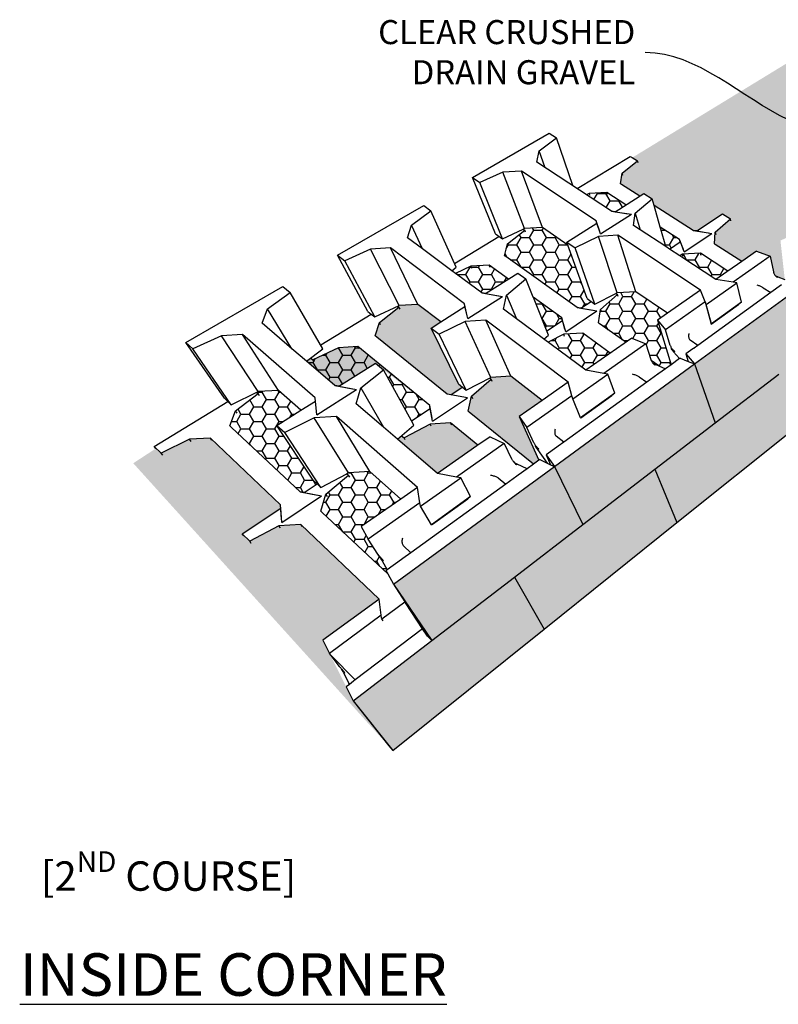
# Model space of a CAD drawing. Units: millimetres. Extents: x -79341 to 68488, y -5529 to 22413.
# Drawn here: x -19120 to -17692, y 5759 to 7612 of the extents above; entities that cross this region are included whole.
import ezdxf
from ezdxf import colors
from ezdxf.entities.mleader import LeaderData, LeaderLine
from ezdxf.math import Vec2, Vec3

# ---------------------------------------------------------------- set-up
doc = ezdxf.new("R2010")
doc.units = ezdxf.units.MM
doc.header["$LTSCALE"] = 2.5
for name, color, linetype in [('02_Spec-Gen', 4, 'Continuous'), ('02_Spec-Misc', 1, 'Continuous'), ('04_Sketches-Misc', 1, 'Continuous')]:
    doc.layers.add(name, color=color, linetype=linetype)
doc.styles.add('LEROY', font='calibri.ttf', dxfattribs={"height": 1.4})
doc.styles.get("Standard").update_dxf_attribs({"font": 'calibri.ttf', "height": 50})
pattern_1 = [(360, (-78033.832, -92085.363), (24.1935, 13.9681237), [16.129, -32.258]), (120, (-78033.832, -92085.363), (-24.1935, 13.9681238), [16.129, -32.258]), (60, (-78033.832, -92085.363), (5e-08, 27.9362474), [-32.258, 16.129])]

# ---------------------------------------------------------------- blocks, each defined once
blk = doc.blocks.new('A$C66302d8f')
at = {"layer": '04_Sketches-Misc'}
h = blk.add_hatch(dxfattribs=at)
h.set_pattern_fill('HONEY', color=9, scale=5.08)
h.set_pattern_definition(pattern_1)
h.paths.add_polyline_path([(1769.7, 1372.8), (1785.2, 1383.8), (1834.4, 1357.7), (1841.1, 1359.5), (1937.3, 1430), (1584.2, 1608.1), (1173.1, 1357.1), (1182.9, 1351), (1153.8, 1327.5), (1150.6, 1307.1), (1152.3, 1306), (1187.3, 1283.7), (1195.3, 1288.8), (1210.8, 1278.9), (1214.4, 1266.4), (1288.9, 1218.8), (1295.5, 1217.8), (1344.5, 1250.4), (1359.5, 1241.1), (1330.8, 1215.4), (1329.1, 1193.1), (1330.4, 1192.3), (1381.2, 1159.9), (1409.3, 1179.5), (1435, 1169.9), (1441.3, 1140), (1441.5, 1139), (1441.8, 1138.1), (1442.3, 1137.1), (1442.8, 1136), (1443.4, 1135), (1444.1, 1134), (1444.8, 1133), (1446, 1131.9), (1446.5, 1131.7), (1449.8, 1130.4), (1462.8, 1125.5), (1454.6, 1199.4), (1481.2, 1212.1), (1517.7, 1189.8), (1544.1, 1202.7), (1547.2, 1204.2), (1547.9, 1204.8), (1548.5, 1205.8), (1549, 1206.8), (1549.4, 1207.8), (1549.8, 1208.9), (1550, 1210), (1550.1, 1211), (1550.2, 1212), (1550.1, 1212.9), (1545.3, 1242.8), (1571, 1255.2), (1641.9, 1213.5), (1774.1, 1310.4)])
h.paths.add_polyline_path([(2965.7, 911.2), (2794, 997.8), (2789.1, 983.9), (2783.3, 977), (2920.7, 907), (2909.4, 892.4), (2859.7, 911.2), (2823.5, 908.2), (2705.2, 761.7), (2704.9, 755.4), (2773.7, 717.1), (2760.9, 700.5), (2708.9, 721.9), (2670.1, 718.4), (2535.2, 551.4), (2535.8, 551.1), (2637.4, 488.7), (2555.1, 275.3)])
h.paths.add_polyline_path([(543.5, 660.2), (501.7, 657.5), (446.1, 628.1), (431.7, 642.4), (505, 691.2), (504.5, 697.4), (371.5, 824.4), (331.8, 822), (277.7, 795.6), (268.4, 804.8), (224.9, 776.5), (710.2, 239.3), (642.9, 325.3), (597.8, 415), (585.2, 440.1), (692, 518.4)])
h = blk.add_hatch(dxfattribs=at)
h.set_pattern_fill('HONEY', color=9, scale=5.08)
h.set_pattern_definition(pattern_1)
h.paths.add_polyline_path([(1068.4, 1072.2), (1075.2, 1071.1), (1094.7, 1084), (1087.2, 1089.3), (1050.9, 1190.9), (1002.3, 1224.3), (968.4, 1222.5), (966, 1221.3), (968.6, 1219.5), (935.7, 1193.4), (930.5, 1170.7), (932.7, 1169.1)])
h.paths.add_polyline_path([(1220.7, 1048.2), (1239.7, 1061.4), (1180, 1102.3), (1144.6, 1100.4), (1142.1, 1099.1), (1145, 1097.1), (1112.4, 1068.4), (1108.6, 1043.5), (1110.4, 1042.2), (1160.7, 1006.3), (1172.2, 1014.3), (1198.6, 1003.4), (1208.2, 973.7), (1208.5, 972.8), (1208.9, 971.9), (1223.5, 961.4), (1236.2, 956.1), (1246.8, 963.7)])
h.paths.add_polyline_path([(1744, 1139.7), (1750, 1071), (1756.3, 1074.4), (1759.5, 1076.1), (1760.2, 1076.5), (1760.9, 1077.7), (1761.5, 1078.7), (1762, 1079.8), (1762.4, 1080.9), (1762.7, 1082), (1762.9, 1083.1), (1763, 1084.1), (1762.9, 1085), (1760.5, 1114.9), (1786.4, 1128.5), (1832.3, 1101.5), (1901.9, 1157.8), (1899.7, 1180.7), (1870.5, 1203.7), (1874.2, 1206.7), (1865.1, 1210.3), (1831.6, 1207.8)])
h.paths.add_polyline_path([(1999.2, 1270), (2024.2, 1256.7), (2075.9, 1298.5), (2072.3, 1319.1), (2043.2, 1339.7), (2046.6, 1342.3), (2037.6, 1345.5), (2006.1, 1343.3), (1917.3, 1274.3), (1918.5, 1206.8), (1911.2, 1201), (1934.9, 1187.8), (1941.4, 1189.7), (1983.8, 1224), (1984.1, 1257.9)])
h = blk.add_hatch(dxfattribs=at)
h.set_pattern_fill('HONEY', color=9, scale=5.08)
h.set_pattern_definition(pattern_1)
h.paths.add_polyline_path([(1133.8, 1255.4), (1140.7, 1254.3), (1158.5, 1265.5), (1161, 1267.1), (1124.4, 1290.9), (1091.4, 1289.1), (1086.1, 1286.6), (1090.3, 1283.9)])
h.paths.add_polyline_path([(1226.2, 1225), (1227.4, 1220.9), (1236.7, 1188), (1243.8, 1183.3), (1264.4, 1197), (1262.7, 1201.3)])
h.paths.add_polyline_path([(1332, 1125.6), (1352.4, 1139.8), (1354.9, 1141.6), (1302.8, 1175.3), (1268.5, 1173.5), (1263.1, 1170.7), (1267.1, 1168.1)])
h = blk.add_hatch(dxfattribs=at)
h.set_pattern_fill('HONEY', color=9, scale=5.08)
h.set_pattern_definition(pattern_1)
h.paths.add_polyline_path([(2123.1, 1032.4), (2118.8, 1057.5), (2086.2, 1082.8), (2089.8, 1086), (2079.9, 1089.9), (2045.1, 1087.2), (1969, 1021.1), (1976.2, 1016.9), (1975.7, 923.8), (1990.8, 932.7), (1994.6, 934.9), (1995.6, 936.2), (1996.2, 937.3), (1996.8, 938.5), (1997.2, 939.6), (1997.6, 940.7), (1997.9, 941.8), (1998, 942.8), (1998.1, 943.7), (1998.6, 973.3), (2024.6, 988.4), (2055.1, 970.5)])
h.paths.add_polyline_path([(2292.5, 1186.5), (2286.9, 1208.9), (2254.7, 1231.4), (2257.9, 1234.3), (2248.3, 1237.8), (2215.6, 1235.4), (2142.2, 1171.5), (2136.1, 1086.1), (2129, 1079.7), (2155, 1065.3), (2161.6, 1067.4), (2218.7, 1119.3), (2219.9, 1131.5), (2234.7, 1144.8), (2242.3, 1140.8)])
h.paths.add_polyline_path([(2359.6, 922.1), (2323.1, 949.9), (2326.6, 953.4), (2315.8, 957.7), (2279.6, 954.7), (2205.7, 881.9), (2235.3, 864.4), (2222.6, 759.8), (2220.6, 756.5), (2223.6, 754.7), (2246.6, 769.8), (2258, 781.6), (2258, 781.6), (2258.2, 782.6), (2258.4, 783.5), (2262.4, 812.6), (2288.3, 829.4), (2298.4, 823.5), (2366.5, 894.3)])
h.paths.add_polyline_path([(2529.6, 1063.8), (2521.6, 1088.4), (2485.7, 1113.1), (2488.8, 1116.2), (2478.4, 1120), (2444.5, 1117.4), (2389.1, 1062.7), (2394.1, 1060.1), (2375.2, 953.6), (2368.2, 946.5), (2396.9, 930.6), (2403.7, 932.9)])
h.paths.add_polyline_path([(790.7, 1033.3), (809, 1044.9), (765.9, 1078.3), (729.9, 1076.3), (727.2, 1075), (729.8, 1073), (692.5, 1043.8), (684.7, 1018.4), (687.4, 1016.2), (821.1, 907.9), (828.3, 906.6), (850.1, 921.1), (842.7, 927)])
h.paths.add_polyline_path([(1001.8, 895.6), (942.3, 941.7), (904.6, 939.5), (901.9, 938.1), (904.7, 935.9), (867.5, 903.6), (861, 875.6), (863.4, 873.6), (985.4, 774.8), (995.7, 782.2), (958.2, 865.3)])
h.paths.add_polyline_path([(827.9, 853.1), (788.9, 850.8), (739.4, 824.9), (734.8, 828.8), (733.6, 827.7), (726.9, 822.1), (802.8, 757), (879.6, 810.5)])
h.paths.add_polyline_path([(651.9, 998.2), (614.7, 996), (566.2, 972.6), (562.1, 976.2), (560.9, 975.2), (554.3, 970.1), (607.9, 924.2), (615.5, 922.8), (685.2, 966.8), (700.4, 954.2), (788.1, 885.9)])
h = blk.add_hatch(dxfattribs=at)
h.set_pattern_fill('HONEY', color=9, scale=5.08)
h.set_pattern_definition(pattern_1)
h.paths.add_polyline_path([(887, 1100), (894.3, 1098.7), (935.6, 1124.8), (937.7, 1126.2), (901.2, 1152.6), (866.3, 1150.7), (837.3, 1136.9), (841.3, 1133.9)])
h.paths.add_polyline_path([(1084.5, 953.3), (1129.2, 984.4), (1131.3, 985.8), (1079.2, 1023.6), (1042.7, 1021.5), (1013.1, 1006.3), (1017.1, 1003.4)])
h = blk.add_hatch(color=8, dxfattribs=at)
h.dxf.hatch_style = 1
h.paths.add_polyline_path([(1552.4, 1023.6), (1550.2, 1032.5), (1525.1, 1136), (1291.2, 965), (1330.3, 853.1), (1451.2, 945.9)])
h = blk.add_hatch(dxfattribs=at)
h.set_pattern_fill('HONEY', color=9, scale=5.08)
h.set_pattern_definition(pattern_1)
h.paths.add_polyline_path([(1010.5, 1027.9), (1040.4, 1047.9), (1039, 1052.7), (984.9, 1092), (986.5, 1087.9)])
h = blk.add_hatch(color=8, dxfattribs=at)
h.dxf.hatch_style = 1
h.paths.add_polyline_path([(2547.7, 265.2), (2586.6, 362.1), (1557.7, 1027.7), (792.2, 440), (642.9, 325.3), (718.4, 230.9), (1575.6, 918.5), (1575.8, 916.5)])
h = blk.add_hatch(dxfattribs=at)
h.set_pattern_fill('HONEY', color=9, scale=5.08)
h.set_pattern_definition(pattern_1)
h.paths.add_polyline_path([(753.6, 856.8), (789.1, 880.5), (788.1, 885.9), (651.9, 998.2), (614.7, 996), (566.2, 972.6), (562.1, 976.2), (560.9, 975.2), (554.3, 970.1), (607.9, 924.2), (615.5, 922.8), (685.2, 966.8), (700.4, 954.2)])
h = blk.add_hatch(color=8, dxfattribs=at)
h.dxf.hatch_style = 1
h.paths.add_polyline_path([(1330.3, 853.1), (1291.2, 965), (1025, 770.4), (1079, 660.1), (1216.1, 765.4)])
h = blk.add_hatch(dxfattribs=at)
h.set_pattern_fill('HONEY', color=9, scale=5.08)
h.set_pattern_definition(pattern_1)
h.paths.add_polyline_path([(543.2, 877.1), (500.9, 914.7), (462.5, 912.5), (459.6, 911), (462.1, 908.8), (419.4, 875.9), (408.4, 847.3), (411.7, 844.3), (541.9, 722.3), (549.4, 720.8), (574.2, 737.3), (566.9, 744), (497.7, 848.4)])
h.paths.add_polyline_path([(733.1, 708.4), (674.3, 760.6), (634, 758.1), (631, 756.6), (633.8, 754), (590.8, 717.5), (581, 685.7), (584, 682.9), (708.3, 566.5), (705.1, 572.2), (707.3, 573.7), (697.7, 590.8), (696.5, 592.9), (696, 593.8), (693.9, 597.5), (689.8, 603.9), (671.4, 632.3), (658, 656.2)])
h = blk.add_hatch(color=8, dxfattribs=at)
h.dxf.hatch_style = 1
h.paths.add_polyline_path([(1079, 660.1), (1025, 770.4), (719.3, 547), (792.2, 440), (949, 560.3)])
at = {"layer": '04_Sketches-Misc', "color": 3}
for p, q in [((869.2, 1319.4), (1015, 1403.4)), ((1015, 1403.4), (1029.1, 1394.5)), ((996.4, 1369.8), (1029.1, 1394.5)), ((1059.9, 1303.8), (1029.1, 1394.5)), ((991.7, 1348.4), (996.4, 1369.8)), ((1007.7, 1337.9), (996.4, 1369.8)), ((1133.8, 1255.4), (991.7, 1348.4)), ((927.1, 1329.5), (883.2, 1309.9)), ((962.5, 1331.3), (927.1, 1329.5)), ((968.4, 1222.5), (927.1, 1329.5)), ((1002.3, 1224.3), (962.5, 1331.3)), ((1104.5, 1237), (962.5, 1331.3)), ((913, 1212.3), (869.2, 1319.4)), ((869.2, 1319.4), (883.2, 1309.9)), ((926.6, 1202.7), (883.2, 1309.9)), ((1140.7, 1254.3), (1195.3, 1288.8)), ((1178.5, 1251.8), (1210.8, 1278.9)), ((1195.3, 1288.8), (1210.8, 1278.9)), ((1214.4, 1266.4), (1210.8, 1278.9)), ((613.2, 1172), (776.7, 1266.2)), ((753.4, 1228.5), (790.6, 1256.2)), ((776.7, 1266.2), (790.6, 1256.2)), ((838.6, 1149), (790.6, 1256.2)), ((1133.8, 1255.4), (1164.4, 1250.6)), ((1140.7, 1254.3), (1171.4, 1249.5)), ((1226.2, 1225), (1214.4, 1266.4)), ((1111.3, 1216.8), (1104.5, 1237)), ((1106, 1232.4), (1104.5, 1237)), ((1112.9, 1212.1), (1171.4, 1249.5)), ((1175.2, 1228.3), (1178.5, 1251.8)), ((1178.5, 1251.8), (1188.1, 1219.8)), ((746.1, 1204.6), (753.4, 1228.5)), ((774.5, 1183.5), (753.4, 1228.5)), ((926.6, 1202.7), (966, 1221.3)), ((1002.3, 1224.3), (968.4, 1222.5)), ((1050.9, 1190.9), (1002.3, 1224.3)), ((1048.9, 1196.3), (1106, 1232.4)), ((1112.9, 1212.1), (1106, 1232.4)), ((1188.1, 1219.8), (1175.2, 1228.3)), ((1236.7, 1188), (1188.1, 1219.8)), ((1227.4, 1220.9), (1226.2, 1225)), ((1236.7, 1188), (1227.4, 1220.9)), ((774.5, 1183.5), (746.1, 1204.6)), ((913, 1212.3), (926.6, 1202.7)), ((1108.9, 1207.5), (1064.4, 1185.8)), ((1145.9, 1209.5), (1108.9, 1207.5)), ((1144.6, 1100.4), (1108.9, 1207.5)), ((1180, 1102.3), (1145.9, 1209.5)), ((1302.7, 1105.2), (1145.9, 1209.5)), ((675.7, 1183.4), (627, 1161.3)), ((713.4, 1185.4), (675.7, 1183.4)), ((729.9, 1076.3), (675.7, 1183.4)), ((765.9, 1078.3), (713.4, 1185.4)), ((854, 1079.2), (713.4, 1185.4)), ((830, 1142.2), (774.5, 1183.5)), ((1048.9, 1196.3), (1064.4, 1185.8)), ((1050.9, 1190.9), (1048.9, 1196.3)), ((1087.2, 1089.3), (1050.9, 1190.9)), ((1102.1, 1078.7), (1064.4, 1185.8)), ((1243.8, 1183.3), (1236.7, 1188)), ((1263.1, 1170.7), (1243.8, 1183.3)), ((1409.3, 1179.5), (1381.2, 1159.9)), ((1409.3, 1179.5), (1435, 1169.9)), ((670.3, 1065), (613.2, 1172)), ((613.2, 1172), (627, 1161.3)), ((683.7, 1054.3), (627, 1161.3)), ((1332, 1125.6), (1267.1, 1168.1)), ((1381.2, 1159.9), (1354.9, 1141.6)), ((1435, 1169.9), (1364.6, 1120.3)), ((1435, 1169.9), (1441.3, 1140)), ((830, 1142.2), (838.6, 1149)), ((1354.9, 1141.6), (1352.4, 1139.8)), ((887, 1100), (841.3, 1133.9)), ((894.3, 1098.7), (955.7, 1137.5)), ((934.1, 1095.9), (971.1, 1126.5)), ((955.7, 1137.5), (971.1, 1126.5)), ((984.9, 1092), (971.1, 1126.5)), ((1291.2, 965), (1525.1, 1136)), ((1352.4, 1139.8), (1332, 1125.6)), ((1364.6, 1120.3), (1332, 1125.6)), ((1441.3, 1140), (1441.5, 1139)), ((1441.5, 1139), (1441.8, 1138.1)), ((1441.8, 1138.1), (1442.3, 1137.1)), ((1442.3, 1137.1), (1442.8, 1136)), ((1442.8, 1136), (1443.3, 1135.2)), ((1443.3, 1135.2), (1443.4, 1135)), ((1443.4, 1135), (1444.1, 1134)), ((1444.1, 1134), (1444.8, 1133)), ((1444.8, 1133), (1446, 1131.9)), ((1444.8, 1133), (1445.6, 1132.1)), ((1445.6, 1132.1), (1446.4, 1131.2)), ((1445.6, 1132.1), (1446, 1131.9)), ((1446, 1131.9), (1446.5, 1131.7)), ((1446.5, 1131.7), (1446.4, 1131.2)), ((1446.4, 1131.2), (1447.4, 1131.4)), ((1446.4, 1131.2), (1447.2, 1130.5)), ((1446.5, 1131.7), (1447.4, 1131.4)), ((1447.4, 1131.4), (1447.2, 1130.5)), ((1447.2, 1130.5), (1448.1, 1129.8)), ((1449.8, 1130.4), (1447.4, 1131.4)), ((1448.1, 1129.8), (1448.9, 1129.2)), ((1449.8, 1130.4), (1448.9, 1129.2)), ((1449.8, 1130.4), (1462.8, 1125.5)), ((324.7, 1005.8), (509.2, 1112.1)), ((509.2, 1112.1), (522.8, 1100.8)), ((1302.7, 1105.2), (1239.7, 1061.4)), ((1311.5, 1082.9), (1302.7, 1105.2)), ((1313.5, 1077.8), (1372, 1119.1)), ((1372, 1119.1), (1364.6, 1120.3)), ((1380.8, 1082.4), (1372, 1119.1)), ((1410, 1115.3), (1411.3, 1114.9)), ((1411.3, 1114.9), (1412.6, 1114.4)), ((1412.6, 1114.4), (1413.9, 1113.9)), ((1413.9, 1113.9), (1415.2, 1113.3)), ((1415.2, 1113.3), (1416.5, 1112.8)), ((1416.5, 1112.8), (1417.8, 1112.2)), ((1417.8, 1112.2), (1419, 1111.6)), ((1419, 1111.6), (1420.1, 1111)), ((1420.1, 1111), (1421.1, 1110.4)), ((1421.1, 1110.4), (1422, 1109.9)), ((1422, 1109.9), (1436.2, 1100.7)), ((1456.8, 1115.5), (1436.2, 1100.7)), ((480.2, 1069.7), (522.8, 1100.8)), ((585.3, 994.1), (522.8, 1100.8)), ((860.3, 1051.2), (926.3, 1093.3)), ((894.3, 1098.7), (887, 1100)), ((887, 1100), (919, 1094.5)), ((894.3, 1098.7), (926.3, 1093.3)), ((928.2, 1069.4), (934.1, 1095.9)), ((934.1, 1095.9), (952.9, 1051)), ((986.5, 1087.9), (984.9, 1092)), ((1013.8, 1019.6), (986.5, 1087.9)), ((1087.2, 1089.3), (1102.1, 1078.7)), ((1102.1, 1078.7), (1142.1, 1099.1)), ((1180, 1102.3), (1144.6, 1100.4)), ((1239.7, 1061.4), (1180, 1102.3)), ((1436.2, 1100.7), (1297.3, 1000.2)), ((469.7, 1042.6), (480.2, 1069.7)), ((526.4, 994), (480.2, 1069.7)), ((683.7, 1054.3), (729.9, 1076.3)), ((765.9, 1078.3), (729.9, 1076.3)), ((809, 1044.9), (765.9, 1078.3)), ((809, 1044.9), (855.2, 1074)), ((855.2, 1074), (854, 1079.2)), ((859.1, 1056.4), (854, 1079.2)), ((860.3, 1051.2), (855.2, 1074)), ((952.9, 1051), (928.2, 1069.4)), ((1311.5, 1082.9), (1236.2, 1029.9)), ((1311.5, 1082.9), (1322.8, 1040.5)), ((1313.5, 1077.8), (1311.5, 1082.9)), ((1323.3, 1041.2), (1313.5, 1077.8)), ((1322.8, 1040.5), (1374.9, 1077.8)), ((1380.8, 1082.4), (1323.3, 1041.2)), ((1380.8, 1082.4), (1374.9, 1077.8)), ((670.3, 1065), (677, 1059.6)), ((677, 1059.6), (683.7, 1054.3)), ((895.1, 1048.1), (855.6, 1045.9)), ((942.3, 941.7), (895.1, 1048.1)), ((1051.3, 930.2), (895.1, 1048.1)), ((1084.5, 953.3), (952.9, 1051)), ((1239.7, 1061.4), (1220.7, 1048.2)), ((1220.7, 1048.2), (1246.8, 963.7)), ((1220.7, 1048.2), (1236.2, 1029.9)), ((526.4, 994), (469.7, 1042.6)), ((790.7, 1033.3), (809, 1044.9)), ((790.7, 1033.3), (806, 1021.4)), ((842.7, 927), (790.7, 1033.3)), ((855.6, 1045.9), (806, 1021.4)), ((904.6, 939.5), (855.6, 1045.9)), ((1245.3, 1000.2), (1236.2, 1029.9)), ((1323.3, 1041.2), (1322.8, 1040.5)), ((392.4, 1018.7), (338.1, 993.6)), ((432.7, 1020.9), (392.4, 1018.7)), ((462.5, 912.5), (392.4, 1018.7)), ((500.9, 914.7), (432.7, 1020.9)), ((570.4, 900.5), (432.7, 1020.9)), ((857.6, 915.2), (806, 1021.4)), ((1172.2, 1014.3), (1084.5, 953.3)), ((1172.2, 1014.3), (1198.6, 1003.4)), ((1280.1, 1019.8), (1280, 1018.2)), ((1280, 1018.2), (1280, 1016.6)), ((1280, 1016.6), (1280.2, 1015.2)), ((1280.3, 1021.4), (1280.1, 1019.8)), ((1280.2, 1015.2), (1280.5, 1013.9)), ((1280.7, 1023), (1280.3, 1021.4)), ((1280.5, 1013.9), (1281, 1012.7)), ((1281, 1012.7), (1281.5, 1011.7)), ((1281.5, 1011.7), (1282.2, 1010.8)), ((1282.2, 1010.8), (1283, 1010.1)), ((1297.3, 1000.2), (1283, 1010.1)), ((398.1, 899.8), (324.7, 1005.8)), ((324.7, 1005.8), (338.1, 993.6)), ((411.2, 887.7), (338.1, 993.6)), ((554.3, 970.1), (526.4, 994)), ((554.3, 970.1), (585.3, 994.1)), ((1198.6, 1003.4), (1118.8, 947.2)), ((1198.6, 1003.4), (1208.2, 973.7)), ((1245.3, 1000.2), (1245.6, 999.2)), ((1245.6, 999.2), (1246, 998.3)), ((1246, 998.3), (1246.5, 997.2)), ((1246.5, 997.2), (1247.1, 996.2)), ((1247.1, 996.2), (1247.8, 995.1)), ((1247.8, 995.1), (1247.3, 993.4)), ((1248.4, 992.1), (1247.3, 993.4)), ((1248.4, 992.1), (1247.8, 995.1)), ((1247.8, 995.1), (1248.5, 994.1)), ((1248.5, 994.1), (1248.4, 992.1)), ((1248.8, 991.6), (1248.4, 992.1)), ((1248.8, 991.6), (1248.5, 994.1)), ((1248.5, 994.1), (1249.3, 993.1)), ((1249.3, 993.1), (1248.8, 991.6)), ((1249.4, 990.9), (1248.8, 991.6)), ((1249.4, 990.9), (1249.3, 993.1)), ((1249.3, 993.1), (1250.2, 992.1)), ((1250.2, 992.1), (1249.4, 990.9)), ((1250.2, 992.1), (1249.7, 990.5)), ((1250.2, 992.1), (1251, 991.2)), ((1288.1, 993.6), (1275, 984.1)), ((1290.4, 995.2), (1288.1, 993.6)), ((1288.4, 994.1), (1288.1, 993.6)), ((1288.1, 993.6), (1288.1, 993.6)), ((1288.8, 994.6), (1288.4, 994.1)), ((1289.4, 994.9), (1288.8, 994.6)), ((1289.4, 994.9), (1290.4, 995.2)), ((1297.3, 1000.2), (1290.4, 995.2)), ((1208.2, 973.7), (1208.5, 972.8)), ((1208.5, 972.8), (1208.9, 971.9)), ((1262.6, 975.2), (1246.8, 963.7)), ((1249.7, 990.5), (1249.4, 990.9)), ((1251, 991.2), (1249.7, 990.5)), ((1250.3, 989.9), (1249.7, 990.5)), ((1251, 991.2), (1250.3, 989.9)), ((1251.9, 990.4), (1250.3, 989.9)), ((1250.3, 989.9), (1251.6, 988.3)), ((1251, 991.2), (1251.9, 990.4)), ((1253.1, 989.3), (1251.6, 988.3)), ((1253.5, 989), (1251.6, 988.3)), ((1251.6, 988.3), (1262.6, 975.2)), ((1252.7, 989.7), (1251.9, 990.4)), ((1252.7, 989.7), (1253.1, 989.3)), ((1253.1, 989.3), (1253.5, 989)), ((1264.1, 976.2), (1262.6, 975.2)), ((1264.1, 976.2), (1279.1, 970)), ((1275, 984.1), (1291.2, 965)), ((1275, 984.1), (1279.1, 970)), ((607.9, 924.2), (554.3, 970.1)), ((615.5, 922.8), (685.2, 966.8)), ((657.6, 919.6), (700.4, 954.2)), ((685.2, 966.8), (700.4, 954.2)), ((753.6, 856.8), (700.4, 954.2)), ((1025, 770.4), (1291.2, 965)), ((1223.5, 961.4), (1208.9, 971.9)), ((1208.9, 971.9), (1208.9, 971.8)), ((1208.9, 971.8), (1209.5, 970.8)), ((1209.5, 970.8), (1210.1, 969.7)), ((1210.1, 969.7), (1210.6, 968.9)), ((1210.6, 968.9), (1210.8, 968.7)), ((1210.8, 968.7), (1211.5, 967.6)), ((1211.5, 967.6), (1212.3, 966.6)), ((1212.3, 966.6), (1213.8, 965.5)), ((1212.3, 966.6), (1213.2, 965.6)), ((1213.8, 965.5), (1213.2, 965.6)), ((1213.2, 965.6), (1214.3, 965.3)), ((1213.2, 965.6), (1214, 964.7)), ((1213.8, 965.5), (1214.3, 965.3)), ((1214.3, 965.3), (1214, 964.7)), ((1214, 964.7), (1215.2, 964.9)), ((1214, 964.7), (1214.9, 963.9)), ((1214.3, 965.3), (1215.2, 964.9)), ((1215.2, 964.9), (1214.9, 963.9)), ((1214.9, 963.9), (1215.7, 963.1)), ((1217.6, 963.9), (1215.2, 964.9)), ((1215.7, 963.1), (1216.6, 962.5)), ((1217.6, 963.9), (1216.6, 962.5)), ((1217.6, 963.9), (1223.5, 961.4)), ((1223.5, 961.4), (1236.2, 956.1)), ((1236.2, 956.1), (1223.7, 947)), ((1246.8, 963.7), (1236.2, 956.1)), ((1279.1, 970), (1291.2, 965)), ((857.6, 915.2), (904.6, 939.5)), ((942.3, 941.7), (904.6, 939.5)), ((1001.8, 895.6), (942.3, 941.7)), ((1060.1, 899), (1126.6, 945.8)), ((1118.8, 947.2), (1084.5, 953.3)), ((1126.6, 945.8), (1118.8, 947.2)), ((1139.7, 909.6), (1126.6, 945.8)), ((1172.9, 946.1), (1174.4, 945.7)), ((1174.4, 945.7), (1175.9, 945.3)), ((1175.9, 945.3), (1177.4, 944.8)), ((1177.4, 944.8), (1178.9, 944.3)), ((1178.9, 944.3), (1180.3, 943.7)), ((1180.3, 943.7), (1181.7, 943.1)), ((1181.7, 943.1), (1183, 942.5)), ((1183, 942.5), (1184.2, 941.9)), ((1184.2, 941.9), (1185.2, 941.3)), ((1185.2, 941.3), (1186.1, 940.6)), ((1186.1, 940.6), (1200.5, 930.2)), ((1221.4, 945.4), (1200.5, 930.2)), ((1223.7, 947), (1221.4, 945.4)), ((1221.7, 946), (1221.4, 945.4)), ((1221.4, 945.4), (1221.4, 945.4)), ((1222.2, 946.4), (1221.7, 946)), ((1222.8, 946.7), (1222.2, 946.4)), ((1222.8, 946.7), (1223.7, 947)), ((615.5, 922.8), (607.9, 924.2)), ((607.9, 924.2), (641.4, 918)), ((615.5, 922.8), (649.1, 916.6)), ((648.4, 889.4), (657.6, 919.6)), ((657.6, 919.6), (700.4, 844.8)), ((842.7, 927), (857.6, 915.2)), ((1051.3, 930.2), (1001.8, 895.6)), ((1200.5, 930.2), (1042.9, 816.3)), ((1058.5, 904.8), (1051.3, 930.2)), ((398.1, 899.8), (411.2, 887.7)), ((411.2, 887.7), (462.5, 912.5)), ((500.9, 914.7), (462.5, 912.5)), ((543.2, 877.1), (500.9, 914.7)), ((571, 894.7), (570.4, 900.5)), ((573.3, 874.6), (570.4, 900.5)), ((574, 868.7), (649.1, 916.6)), ((1058.5, 904.8), (972.8, 844.5)), ((1060.1, 899), (1058.5, 904.8)), ((1074.6, 862.8), (1060.1, 899)), ((1139.7, 909.6), (1074.6, 862.8)), ((1075.2, 862.9), (1134.2, 905.2)), ((1139.7, 909.6), (1134.2, 905.2)), ((543.2, 877.1), (571, 894.7)), ((574, 868.7), (571, 894.7)), ((700.4, 844.8), (648.4, 889.4)), ((1001.8, 895.6), (958.2, 865.3)), ((497.7, 848.4), (543.2, 877.1)), ((568.4, 862.7), (512.6, 834.8)), ((610.8, 865.2), (568.4, 862.7)), ((634, 758.1), (568.4, 862.7)), ((674.3, 760.6), (610.8, 865.2)), ((764.8, 730.6), (610.8, 865.2)), ((958.2, 865.3), (995.7, 782.2)), ((958.2, 865.3), (972.8, 844.5)), ((1074.6, 862.8), (1075.2, 862.9)), ((497.7, 848.4), (512.6, 834.8)), ((566.9, 744), (497.7, 848.4)), ((726.9, 822.1), (700.4, 844.8)), ((726.9, 822.1), (758, 848.6)), ((758, 848.6), (753.6, 856.8)), ((986, 815.2), (972.8, 844.5)), ((581.5, 730.6), (512.6, 834.8)), ((902.8, 826.7), (879.6, 810.5)), ((902.8, 826.7), (929.9, 814.2)), ((1025.8, 838), (1025.7, 836.3)), ((1025.7, 836.3), (1025.7, 834.7)), ((1025.7, 834.7), (1025.9, 833.1)), ((1026, 839.7), (1025.8, 838)), ((1025.9, 833.1), (1026.2, 831.7)), ((1026.4, 841.5), (1026, 839.7)), ((1026.2, 831.7), (1026.6, 830.4)), ((1026.6, 830.4), (1027.2, 829.3)), ((1027.2, 829.3), (1027.8, 828.3)), ((1027.8, 828.3), (1028.6, 827.6)), ((1042.9, 816.3), (1028.6, 827.6)), ((802.8, 757), (726.9, 822.1)), ((878, 809.4), (802.8, 757)), ((929.9, 814.2), (838.8, 750.1)), ((929.9, 814.2), (943.7, 785.1)), ((986, 815.2), (986.4, 814.3)), ((986.4, 814.3), (987, 813.3)), ((987, 813.3), (987.6, 812.3)), ((987.6, 812.3), (988.3, 811.2)), ((988.3, 811.2), (989.1, 810.1)), ((989.1, 810.1), (989, 808.6)), ((990, 807.1), (989, 808.6)), ((990, 807.1), (989.1, 810.1)), ((989.1, 810.1), (989.9, 809.1)), ((990.4, 806.6), (989.9, 809.1)), ((989.9, 809.1), (990, 807.1)), ((989.9, 809.1), (990.8, 808)), ((990.4, 806.6), (990, 807.1)), ((990.8, 808), (990.4, 806.6)), ((990.9, 805.8), (990.4, 806.6)), ((990.9, 805.8), (990.8, 808)), ((990.8, 808), (991.7, 807)), ((991.7, 807), (990.9, 805.8)), ((991.2, 805.3), (990.9, 805.8)), ((991.7, 807), (991.2, 805.3)), ((992.6, 806), (991.2, 805.3)), ((991.8, 804.6), (991.2, 805.3)), ((991.7, 807), (992.6, 806)), ((992.6, 806), (991.8, 804.6)), ((993.5, 805.1), (991.8, 804.6)), ((991.8, 804.6), (993.1, 802.7)), ((992.6, 806), (993.5, 805.1)), ((994.3, 804.3), (993.5, 805.1)), ((1029.9, 807), (1009.6, 792.3)), ((1032.2, 808.6), (1029.9, 807)), ((1030.3, 807.5), (1029.9, 807)), ((1029.9, 807), (1029.9, 807)), ((1030.8, 808), (1030.3, 807.5)), ((1031.4, 808.4), (1030.8, 808)), ((1031.4, 808.4), (1032.2, 808.6)), ((1042.9, 816.3), (1032.2, 808.6)), ((994.7, 804), (993.1, 802.7)), ((995.2, 803.6), (993.1, 802.7)), ((993.1, 802.7), (1011.3, 776.7)), ((994.3, 804.3), (994.7, 804)), ((994.7, 804), (995.2, 803.6)), ((1009.6, 792.3), (1025, 770.4)), ((1009.6, 792.3), (1017.8, 773.7)), ((719.3, 547), (1025, 770.4)), ((943.7, 785.1), (944.2, 784.2)), ((944.2, 784.2), (944.8, 783.2)), ((944.8, 783.2), (945.4, 782.2)), ((945.4, 782.2), (946.2, 781.1)), ((946.2, 781.1), (946.8, 780.3)), ((946.8, 780.3), (946.9, 780)), ((946.9, 780), (947.8, 778.9)), ((947.8, 778.9), (948.7, 777.9)), ((947.8, 778.9), (949.2, 777.5)), ((948.7, 777.9), (949.6, 776.8)), ((948.7, 777.9), (949.2, 777.5)), ((949.2, 777.5), (950.5, 776.8)), ((950.5, 776.8), (949.6, 776.8)), ((949.6, 776.8), (950.9, 776.6)), ((949.6, 776.8), (950.5, 775.9)), ((950.5, 776.8), (950.9, 776.6)), ((950.9, 776.6), (950.5, 775.9)), ((950.5, 775.9), (951.9, 776.2)), ((950.5, 775.9), (951.4, 774.9)), ((950.9, 776.6), (951.9, 776.2)), ((951.9, 776.2), (951.4, 774.9)), ((951.4, 774.9), (952.3, 774.1)), ((954.4, 775), (951.9, 776.2)), ((952.3, 774.1), (953.1, 773.4)), ((954.4, 775), (953.1, 773.4)), ((973.4, 766.1), (954.4, 775)), ((985.4, 774.8), (973.4, 766.1)), ((995.7, 782.2), (985.4, 774.8)), ((997.1, 783.3), (995.7, 782.2)), ((997.1, 783.3), (1011.3, 776.7)), ((1011.3, 776.7), (1017.8, 773.7)), ((1017.8, 773.7), (1025, 770.4)), ((1025, 770.4), (1079, 660.1)), ((581.5, 730.6), (631, 756.6)), ((634, 758.1), (631, 756.6)), ((631, 756.6), (633.8, 754)), ((636.3, 750.1), (633.8, 754)), ((674.3, 760.6), (634, 758.1)), ((733.1, 708.4), (674.3, 760.6)), ((770.9, 694.8), (847, 748.5)), ((838.8, 750.1), (802.8, 757)), ((847, 748.5), (838.8, 750.1)), ((865.7, 713.1), (847, 748.5)), ((903.8, 753.9), (905.5, 753.6)), ((905.5, 753.6), (907.2, 753.3)), ((907.2, 753.3), (908.9, 752.8)), ((908.9, 752.8), (910.6, 752.3)), ((910.6, 752.3), (912.2, 751.8)), ((912.2, 751.8), (913.8, 751.2)), ((913.8, 751.2), (915.2, 750.5)), ((915.2, 750.5), (916.4, 749.9)), ((916.4, 749.9), (917.5, 749.2)), ((917.5, 749.2), (918.4, 748.5)), ((918.4, 748.5), (932.7, 736.7)), ((953.9, 752), (932.7, 736.7)), ((956.2, 753.7), (953.9, 752)), ((954.3, 752.6), (953.9, 752)), ((953.9, 752), (953.9, 752)), ((954.8, 753.1), (954.3, 752.6)), ((955.4, 753.5), (954.8, 753.1)), ((955.4, 753.5), (956.2, 753.7)), ((973.4, 766.1), (956.2, 753.7)), ((764.8, 730.6), (733.1, 708.4)), ((932.7, 736.7), (752.5, 606.4)), ((769.7, 701.5), (764.8, 730.6)), ((865.7, 713.1), (791.3, 659.7)), ((865.7, 713.1), (860.7, 709)), ((733.1, 708.4), (658, 656.2)), ((769.7, 701.5), (671.4, 632.3)), ((770.9, 694.8), (769.7, 701.5)), ((791.3, 659.7), (770.9, 694.8)), ((793.3, 660.7), (860.7, 709)), ((658, 656.2), (671.4, 632.3)), ((791.3, 659.7), (793.3, 660.7)), ((689.8, 603.9), (671.4, 632.3)), ((735.6, 630.7), (735.5, 628.8)), ((735.5, 628.8), (735.5, 627.1)), ((735.5, 627.1), (735.7, 625.4)), ((735.9, 632.5), (735.6, 630.7)), ((735.7, 625.4), (736, 623.9)), ((736.3, 634.3), (735.9, 632.5)), ((736, 623.9), (736.4, 622.5)), ((736.4, 622.5), (737, 621.2)), ((737, 621.2), (737.6, 620.2)), ((737.6, 620.2), (738.4, 619.3)), ((752.5, 606.4), (738.4, 619.3)), ((689.8, 603.9), (690.4, 603)), ((693.9, 597.5), (689.8, 603.9)), ((690.4, 603), (691.1, 602.1)), ((691.1, 602.1), (691.8, 601)), ((691.8, 601), (692.7, 600)), ((692.7, 600), (693.6, 598.8)), ((694.9, 595.9), (693.6, 598.8)), ((693.6, 598.8), (693.9, 597.5)), ((693.6, 598.8), (694.5, 597.7)), ((752.5, 606.4), (737.1, 595.3)), ((694.9, 595.9), (693.9, 597.5)), ((695.2, 595.2), (694.5, 597.7)), ((694.5, 597.7), (694.9, 595.9)), ((694.5, 597.7), (695.5, 596.6)), ((695.2, 595.2), (694.9, 595.9)), ((695.5, 596.6), (695.2, 595.2)), ((695.7, 594.3), (695.2, 595.2)), ((695.7, 594.3), (695.5, 596.6)), ((695.5, 596.6), (696.4, 595.5)), ((696.4, 595.5), (695.7, 594.3)), ((696, 593.8), (695.7, 594.3)), ((696.4, 595.5), (696, 593.8)), ((697.4, 594.5), (696, 593.8)), ((696.5, 592.9), (696, 593.8)), ((696.4, 595.5), (697.4, 594.5)), ((697.4, 594.5), (696.5, 592.9)), ((698.3, 593.5), (696.5, 592.9)), ((696.5, 592.9), (697.7, 590.8)), ((697.4, 594.5), (698.3, 593.5)), ((699.6, 592.2), (697.7, 590.8)), ((700.1, 591.8), (697.7, 590.8)), ((697.7, 590.8), (707.3, 573.7)), ((699.2, 592.6), (698.3, 593.5)), ((699.2, 592.6), (699.6, 592.2)), ((699.6, 592.2), (700.1, 591.8)), ((734.7, 593.5), (707.3, 573.7)), ((737.1, 595.3), (734.7, 593.5)), ((735.1, 594.2), (734.7, 593.5)), ((734.7, 593.5), (734.7, 593.5)), ((735.6, 594.7), (735.1, 594.2)), ((736.3, 595.1), (735.6, 594.7)), ((737.1, 595.3), (736.3, 595.1)), ((737.1, 595.3), (737.1, 595.3)), ((707.3, 573.7), (705.1, 572.2)), ((705.1, 572.2), (708.3, 566.5)), ((708.3, 566.5), (719.3, 547)), ((719.3, 547), (792.2, 440)), ((719.3, 547), (741.1, 513.4)), ((774.7, 462), (743.6, 509.6)), ((783.8, 448.1), (774.7, 462)), ((783.8, 448.1), (792.2, 440))]:
    blk.add_line(p, q, dxfattribs=at)
at = {"layer": '04_Sketches-Misc', "color": 251}
for p, q in [((1068.5, 1298.2), (1169.2, 1359.5)), ((1153.8, 1327.5), (1182.9, 1351)), ((1169.2, 1359.5), (1173.1, 1357.1)), ((1173.1, 1357.1), (1182.9, 1351)), ((1184, 1346.9), (1182.9, 1351)), ((1150.6, 1307.1), (1153.8, 1327.5)), ((1155, 1323.4), (1153.8, 1327.5)), ((1124.4, 1290.9), (1091.4, 1289.1)), ((1125.7, 1286.8), (1124.4, 1290.9)), ((1161, 1267.1), (1124.4, 1290.9)), ((1152.3, 1306), (1150.6, 1307.1)), ((1187.3, 1283.7), (1152.3, 1306)), ((1091.4, 1289.1), (1086.1, 1286.6)), ((1092.8, 1285), (1091.4, 1289.1)), ((1288.9, 1218.8), (1214.4, 1266.4)), ((1295.5, 1217.8), (1344.5, 1250.4)), ((1330.8, 1215.4), (1359.5, 1241.1)), ((1344.5, 1250.4), (1359.5, 1241.1)), ((1360.5, 1237), (1359.5, 1241.1)), ((935.7, 1193.4), (968.6, 1219.5)), ((1262.7, 1201.3), (1226.2, 1225)), ((1295.5, 1217.8), (1288.9, 1218.8)), ((1288.9, 1218.8), (1317.8, 1214.2)), ((1295.5, 1217.8), (1324.4, 1213.2)), ((835.4, 1156.2), (919.7, 1207.5)), ((1263.8, 1197.2), (1262.7, 1201.3)), ((1264.4, 1197), (1262.7, 1201.3)), ((1270.2, 1182.3), (1262.7, 1201.3)), ((1263.8, 1197.2), (1262.7, 1201.3)), ((1271.9, 1177.9), (1324.4, 1213.2)), ((1329.1, 1193.1), (1330.8, 1215.4)), ((1330.8, 1215.4), (1331.9, 1211.3)), ((930.5, 1170.7), (935.7, 1193.4)), ((937.4, 1189.3), (935.7, 1193.4)), ((1243.8, 1183.3), (1264, 1196.8)), ((1264, 1196.8), (1264.4, 1197)), ((1271.9, 1177.9), (1264.4, 1197)), ((1330.4, 1192.3), (1329.1, 1193.1)), ((1381.2, 1159.9), (1330.4, 1192.3)), ((932.7, 1169.1), (930.5, 1170.7)), ((1068.4, 1072.2), (932.7, 1169.1)), ((1268.5, 1173.5), (1263.1, 1170.7)), ((1267.1, 1168.1), (1263.1, 1170.7)), ((1302.8, 1175.3), (1268.5, 1173.5)), ((1269.6, 1169.4), (1268.5, 1173.5)), ((1303.9, 1171.2), (1302.8, 1175.3)), ((1354.9, 1141.6), (1302.8, 1175.3)), ((901.2, 1152.6), (866.3, 1150.7)), ((868.1, 1146.6), (866.3, 1150.7)), ((903, 1148.5), (901.2, 1152.6)), ((937.7, 1126.2), (901.2, 1152.6)), ((1112.4, 1068.4), (1145, 1097.1)), ((692.5, 1043.8), (729.8, 1073)), ((727.2, 1075), (729.8, 1073)), ((731.9, 1068.9), (729.8, 1073)), ((1075.2, 1071.1), (1068.4, 1072.2)), ((1068.4, 1072.2), (1098.5, 1067.1)), ((1075.2, 1071.1), (1094.7, 1084)), ((1075.2, 1071.1), (1105.4, 1065.9)), ((1108.6, 1043.5), (1112.4, 1068.4)), ((1112.4, 1068.4), (1113.8, 1064.4)), ((581.1, 1001.2), (677, 1059.6)), ((1010.5, 1027.9), (1040.4, 1047.9)), ((1040.1, 1049), (1039, 1052.7)), ((1045.2, 1031.4), (1039, 1052.7)), ((1040.4, 1047.9), (1040.1, 1049)), ((1046.7, 1026.4), (1040.4, 1047.9)), ((1046.7, 1026.4), (1105.4, 1065.9)), ((684.7, 1018.4), (692.5, 1043.8)), ((694.6, 1039.7), (692.5, 1043.8)), ((1110.4, 1042.2), (1108.6, 1043.5)), ((1160.7, 1006.3), (1110.4, 1042.2)), ((687.4, 1016.2), (684.7, 1018.4)), ((821.1, 907.9), (687.4, 1016.2)), ((1005.2, 1012.2), (1013.8, 1019.6)), ((1042.7, 1021.5), (1013.1, 1006.3)), ((1079.2, 1023.6), (1042.7, 1021.5)), ((1044.2, 1017.4), (1042.7, 1021.5)), ((1080.7, 1019.5), (1079.2, 1023.6)), ((1131.3, 985.8), (1079.2, 1023.6)), ((614.7, 996), (566.2, 972.6)), ((651.9, 998.2), (614.7, 996)), ((617.1, 991.9), (614.7, 996)), ((654.2, 994.1), (651.9, 998.2)), ((788.1, 885.9), (651.9, 998.2)), ((562.1, 976.2), (566.2, 972.6)), ((568.7, 968.6), (566.2, 972.6)), ((867.5, 903.6), (904.7, 935.9)), ((901.9, 938.1), (904.7, 935.9)), ((906.6, 931.8), (904.7, 935.9)), ((828.3, 906.6), (850.1, 921.1)), ((419.4, 875.9), (462.1, 908.8)), ((459.6, 911), (462.1, 908.8)), ((464.8, 904.7), (462.1, 908.8)), ((793.6, 856.3), (859.8, 900.8)), ((859.8, 900.8), (821.1, 907.9)), ((861, 875.6), (867.5, 903.6)), ((867.5, 903.6), (869.4, 899.6)), ((264.7, 808.5), (404.7, 893.7)), ((753.6, 856.8), (789.1, 880.5)), ((788.6, 883.2), (788.1, 885.9)), ((792.6, 861.9), (788.1, 885.9)), ((789.1, 880.5), (788.6, 883.2)), ((793.6, 856.3), (789.1, 880.5)), ((408.4, 847.3), (419.4, 875.9)), ((422.2, 871.9), (419.4, 875.9)), ((863.4, 873.6), (861, 875.6)), ((985.4, 774.8), (863.4, 873.6)), ((411.7, 844.3), (408.4, 847.3)), ((541.9, 722.3), (411.7, 844.3)), ((788.9, 850.8), (739.4, 824.9)), ((827.9, 853.1), (788.9, 850.8)), ((791, 846.7), (788.9, 850.8)), ((829.9, 849.1), (827.9, 853.1)), ((879.6, 810.5), (827.9, 853.1)), ((371.5, 824.4), (331.8, 822)), ((374.4, 820.4), (371.5, 824.4)), ((504.5, 697.4), (371.5, 824.4)), ((734.8, 828.8), (739.4, 824.9)), ((741.6, 820.9), (739.4, 824.9)), ((267.9, 804.5), (264.7, 808.5)), ((264.7, 808.5), (277.7, 795.6)), ((331.8, 822), (277.7, 795.6)), ((334.8, 818), (331.8, 822)), ((280.8, 791.6), (277.7, 795.6)), ((590.8, 717.5), (633.8, 754)), ((549.4, 720.8), (574.2, 737.3)), ((566.9, 744), (574.2, 737.3)), ((574.2, 737.3), (581.5, 730.6)), ((507.3, 663.8), (582.3, 714.3)), ((549.4, 720.8), (541.9, 722.3)), ((541.9, 722.3), (574.8, 715.8)), ((549.4, 720.8), (582.3, 714.3)), ((581, 685.7), (590.8, 717.5)), ((590.8, 717.5), (593.4, 713.5)), ((504.6, 696), (504.5, 697.4)), ((506.8, 670.1), (504.5, 697.4)), ((505, 691.2), (504.6, 696)), ((431.7, 642.4), (505, 691.2)), ((507.3, 663.8), (505, 691.2)), ((584, 682.9), (581, 685.7)), ((708.3, 566.5), (584, 682.9)), ((501.7, 657.5), (446.1, 628.1)), ((543.5, 660.2), (501.7, 657.5)), ((504.5, 653.6), (501.7, 657.5)), ((546.2, 656.3), (543.5, 660.2)), ((692, 518.4), (543.5, 660.2)), ((431.7, 642.4), (446.1, 628.1)), ((434.7, 638.5), (431.7, 642.4)), ((449.1, 624.2), (446.1, 628.1))]:
    blk.add_line(p, q, dxfattribs=at)
at = {"layer": '04_Sketches-Misc'}
for p, q in [((1140.7, 1254.3), (1133.8, 1255.4)), ((1106, 1232.4), (1104.5, 1237)), ((1106, 1232.4), (1104.5, 1237)), ((968.4, 1222.5), (966, 1221.3)), ((966, 1221.3), (968.6, 1219.5)), ((970.2, 1215.4), (968.6, 1219.5)), ((1106, 1232.4), (1106, 1232.4)), ((837.3, 1136.9), (830, 1142.2)), ((866.3, 1150.7), (837.3, 1136.9)), ((841.3, 1133.9), (837.3, 1136.9)), ((1039, 1052.7), (984.9, 1092)), ((1144.6, 1100.4), (1142.1, 1099.1)), ((1142.1, 1099.1), (1145, 1097.1)), ((1146.4, 1093), (1145, 1097.1)), ((1291.2, 965), (1330.3, 853.1)), ((1330.3, 853.1), (1451.2, 945.9)), ((1216.1, 765.4), (1330.3, 853.1)), ((1257.9, 663.6), (1481.2, 842.7)), ((879.6, 810.5), (878, 809.4)), ((1079, 660.1), (1216.1, 765.4)), ((1216.1, 765.4), (1257.9, 663.6)), ((949, 560.3), (1079, 660.1)), ((1005.7, 461.3), (1257.9, 663.6)), ((792.2, 440), (949, 560.3)), ((949, 560.3), (1005.7, 461.3)), ((691.2, 517.8), (585.2, 440.1)), ((692, 518.4), (691.2, 517.8)), ((696.1, 487.8), (692, 518.4)), ((697.1, 480.7), (741.1, 513.4)), ((743.6, 509.6), (741.1, 513.4)), ((696.1, 487.8), (597.8, 415)), ((696.8, 482.6), (696.1, 487.8)), ((697.1, 480.7), (696.8, 482.6)), ((699.7, 477), (697.1, 480.7)), ((774.7, 462), (646.6, 364.7)), ((718.4, 230.9), (1005.7, 461.3)), ((585.2, 440.1), (597.8, 415)), ((642.9, 325.3), (792.2, 440)), ((600.7, 411.2), (597.8, 415)), ((616.9, 390.1), (600.7, 411.2)), ((646.6, 364.7), (600.7, 411.2)), ((617.5, 389.3), (616.9, 390.1)), ((618.2, 388.5), (617.5, 389.3)), ((619, 387.5), (618.2, 388.5)), ((619.9, 386.5), (619, 387.5)), ((620.7, 385.5), (619.9, 386.5)), ((621.7, 384.4), (620.7, 385.5)), ((621.2, 384.5), (620.7, 385.5)), ((621.2, 384.5), (620.7, 385.5)), ((621.2, 384.5), (621.2, 384.5)), ((622.1, 382.8), (621.2, 384.5)), ((622.1, 382.8), (621.2, 384.5)), ((622.6, 383.3), (621.7, 384.4)), ((622.4, 382.1), (621.7, 384.4)), ((621.7, 384.4), (622.1, 382.8)), ((622.4, 382.1), (622.1, 382.8)), ((622.6, 383.3), (622.4, 382.1)), ((622.9, 381.1), (622.4, 382.1)), ((623.6, 382.3), (622.6, 383.3)), ((622.9, 381.1), (622.6, 383.3)), ((623.6, 382.3), (622.9, 381.1)), ((623.2, 380.6), (622.9, 381.1)), ((623.6, 382.3), (623.2, 380.6)), ((624.5, 381.2), (623.2, 380.6)), ((623.7, 379.7), (623.2, 380.6)), ((624.5, 381.2), (623.6, 382.3)), ((624.5, 381.2), (623.7, 379.7)), ((625.4, 380.2), (623.7, 379.7)), ((623.7, 379.7), (624.8, 377.5)), ((625.4, 380.2), (624.5, 381.2)), ((626.7, 378.9), (624.8, 377.5)), ((627.1, 378.5), (624.8, 377.5)), ((624.8, 377.5), (634.7, 357.9)), ((635.5, 356.3), (629.6, 351.8)), ((635.5, 356.3), (634.7, 357.9)), ((643.2, 362.2), (635.5, 356.3)), ((646.6, 364.7), (643.2, 362.2)), ((629.6, 351.8), (642.9, 325.3)), ((642.9, 325.3), (718.4, 230.9)), ((642.9, 325.3), (710.2, 239.3)), ((710.2, 239.3), (718.4, 230.9))]:
    blk.add_line(p, q, dxfattribs=at)
at = {"layer": '02_Spec-Misc', "width": 1311.325, "attachment_point": 1, "style": 'LEROY'}
for s, insert, char_height in [('\\A1;[2{\\H0.7x;\\SND^ ;} COURSE]', (49.4, 39.1), 55.88), ('{\\fCalibri|b1|i0|c0|p34;\\LINSIDE CORNER}', (9.2, -154.5), 80.759)]:
    blk.add_mtext(s, dxfattribs=dict(at, insert=insert, char_height=char_height))
at = {"layer": '02_Spec-Gen', "color": 2}
ml = blk.add_multileader_mtext('Standard', dxfattribs=at)
ml.set_content('CLEAR CRUSHED DRAIN GRAVEL', color=2)
ml.set_leader_properties(linetype='ByLayer', lineweight=-1)
ml.build(insert=Vec2(0, 0))
ml.multileader.update_dxf_attribs({"leader_type": 2, "text_left_attachment_type": 2, "text_right_attachment_type": 2, "dogleg_length": 2.4, "arrow_head_size": 41.1})
ctx = ml.context
ctx.base_point, ctx.char_height, ctx.arrow_head_size, ctx.landing_gap_size, ctx.plane_origin, ctx.plane_x_axis, ctx.plane_y_axis = Vec3(684.3, 1556.6), 45.72, 41.1, 19.1, Vec3(330.5, 1353.4), Vec3(1, 0, 0), Vec3(0, 1, 0)
ctx.left_attachment, ctx.right_attachment, ctx.text_align_type = 2, 2, 2
notes = []
notes.append((ctx, [(1, (1, 1, 0), (1258.7, 1556.6), (-1, 0, 0), 61, [(0, [(1506.9, 1411.3)], 0, [])])]))
ctx.mtext.insert, ctx.mtext.text_direction, ctx.mtext.width, ctx.mtext.alignment, ctx.mtext.flow_direction = Vec3(1178.7, 1618.4), Vec3(1, 0, 0), 569.043, 3, 5
for ctx, leaders in notes:
    for number, flags, end, landing, length, lines in leaders:
        leader = LeaderData()
        leader.index, (leader.has_last_leader_line, leader.has_dogleg_vector, leader.attachment_direction) = number, flags
        leader.last_leader_point, leader.dogleg_vector, leader.dogleg_length = Vec3(end), Vec3(landing), length
        for number, points, colour, breaks in lines:
            line = LeaderLine()
            line.index, line.vertices, line.color, line.breaks = number, Vec3.list(points), colors.encode_raw_color(colour), breaks
            leader.lines.append(line)
        ctx.leaders.append(leader)

msp = doc.modelspace()

# ---------------------------------------------------------------- block references
at = {"color": 5, "xscale": 0.9905999999999999, "yscale": 0.9905999999999999, "zscale": 0.9905999999999999}
msp.add_blockref('A$C66302d8f', (-19128.7, 6007.8), dxfattribs=at)

doc.saveas('drawing.dxf')
